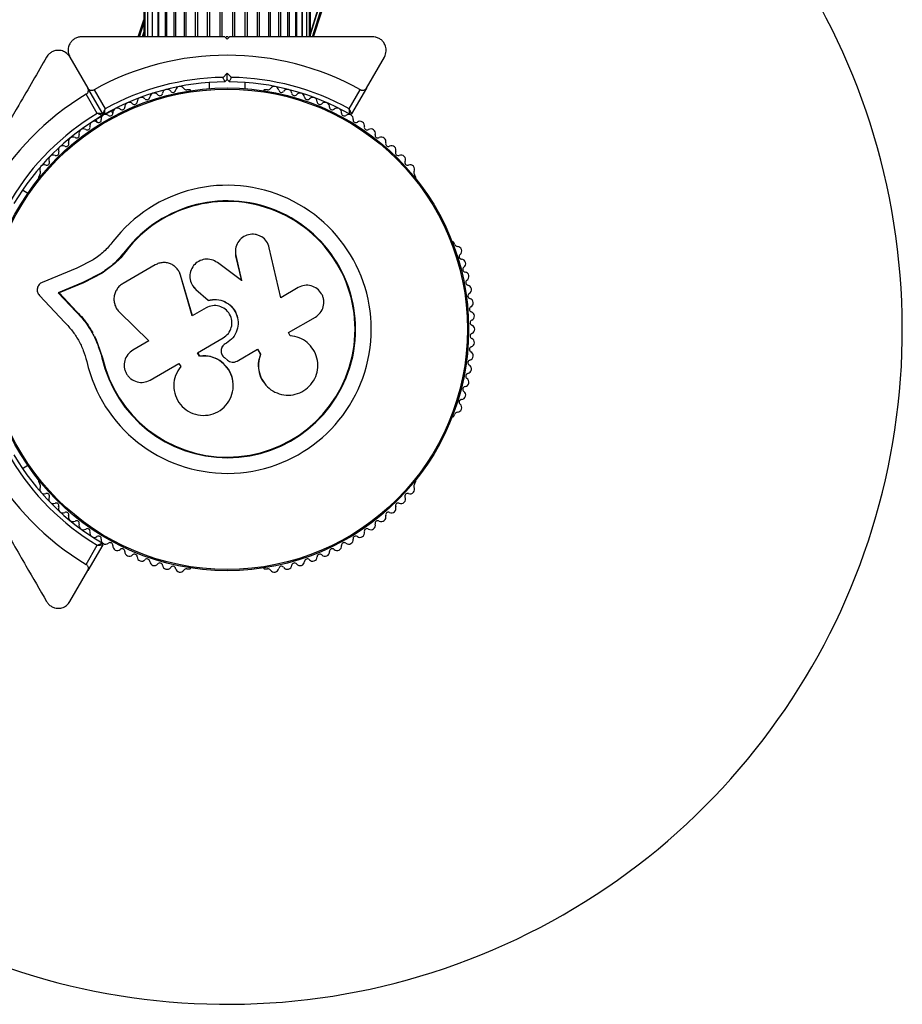
# Model space of a CAD drawing. Units: millimetres. Extents: x 2271 to 19314, y 2214 to 19090.
# Drawn here: x 12950 to 13146, y 13702 to 13921 of the extents above; entities that cross this region are included whole.
import ezdxf

# ---------------------------------------------------------------- set-up
doc = ezdxf.new("R2010")
doc.units = ezdxf.units.MM

msp = doc.modelspace()

# ---------------------------------------------------------------- linework, layer by layer
at = {"color": 7, "linetype": 'Continuous', "lineweight": 25, "ltscale": 100}
for p, q in [((12977.84, 14667.46), (12977.84, 13917.46)), ((12978.05, 14667.46), (12978.05, 13917.46)), ((12978.67, 14667.46), (12978.67, 13917.46)), ((12979.69, 14667.46), (12979.69, 13917.46)), ((12979.7, 14667.46), (12979.7, 13917.46)), ((12980.93, 14667.46), (12980.93, 13917.46)), ((12981.1, 14667.46), (12981.1, 13917.46)), ((12982.55, 14667.46), (12982.55, 13917.46)), ((12982.84, 14667.46), (12982.84, 13917.46)), ((12984.51, 14667.46), (12984.51, 13917.46)), ((12984.88, 14667.46), (12984.88, 13917.46)), ((12986.76, 14667.46), (12986.76, 13917.46)), ((12987.18, 14667.46), (12987.18, 13917.46)), ((12989.25, 14667.46), (12989.25, 13917.46)), ((12989.71, 14667.46), (12989.71, 13917.46)), ((12991.91, 14667.46), (12991.91, 13917.46)), ((12992.39, 14667.46), (12992.39, 13917.46)), ((12994.68, 14667.46), (12994.68, 13917.46)), ((12995.17, 14667.46), (12995.17, 13917.46)), ((12997.5, 14667.46), (12997.5, 13917.46)), ((12997.99, 14667.46), (12997.99, 13917.46)), ((13000.28, 14667.46), (13000.28, 13917.46)), ((13000.76, 14667.46), (13000.76, 13917.46)), ((13002.97, 14667.46), (13002.97, 13917.46)), ((13003.42, 14667.46), (13003.42, 13917.46)), ((13005.49, 14667.46), (13005.49, 13917.46)), ((13005.91, 14667.46), (13005.91, 13917.46)), ((13007.79, 13917.46), (13007.79, 14667.46)), ((13008.16, 14667.46), (13008.16, 13917.46)), ((13009.83, 13917.46), (13009.83, 14667.46)), ((13010.12, 14667.46), (13010.12, 13917.46)), ((13011.57, 13917.46), (13011.57, 14667.46)), ((13011.74, 14667.46), (13011.74, 13917.46)), ((13012.97, 13917.46), (13012.97, 14667.46)), ((13012.98, 14667.46), (13012.98, 13917.46)), ((13014, 13917.46), (13014, 14667.46)), ((13014.63, 13917.46), (13014.63, 14667.46)), ((13014.84, 13917.46), (13014.84, 14667.46)), ((12976.59, 13917.46), (12977.84, 13921.21)), ((12977.84, 13920.54), (12976.81, 13917.46)), ((12977.84, 13918.56), (12977.47, 13917.45)), ((12996.34, 13916.96), (12995.84, 13917.46)), ((12996.57, 13917.46), (12996.13, 13917.46)), ((12996.84, 13917.46), (12996.34, 13916.96)), ((12961.41, 13912.96), (12965.38, 13906.07)), ((13027.29, 13906.07), (13031.27, 13912.96)), ((12995.42, 13908.45), (12996.34, 13909.37)), ((12996.34, 13907.95), (12995.84, 13907.45)), ((12996.34, 13907.95), (12996.34, 13909.37)), ((12996.34, 13909.37), (12997.26, 13908.45)), ((12996.84, 13907.45), (12996.34, 13907.95)), ((12968.69, 13900.35), (12965.38, 13906.07)), ((12966.75, 13905.7), (12969.21, 13901.45)), ((12987.85, 13905.71), (12987.37, 13905.71)), ((12992.34, 13907.31), (12992.34, 13905.94)), ((13000.34, 13905.94), (13000.34, 13907.31)), ((13005.3, 13905.71), (13004.82, 13905.71)), ((13023.47, 13901.45), (13025.92, 13905.7)), ((13027.29, 13906.07), (13023.99, 13900.35)), ((12967.47, 13900.45), (12965.02, 13904.7)), ((12971.42, 13901.49), (12969.2, 13900.21)), ((12970.93, 13900.47), (12970.61, 13901.02)), ((12968.55, 13899.83), (12966.33, 13898.55)), ((12967.14, 13899.02), (12967.46, 13898.47)), ((12954.7, 13886.85), (12954.46, 13886.43)), ((13038.21, 13886.43), (13037.97, 13886.85)), ((12952.02, 13882.66), (12950.83, 13883.35)), ((13008.25, 13859.49), (13005.7, 13870.6)), ((13046.94, 13871.32), (13046.7, 13871.73)), ((12973.79, 13869.74), (12971.39, 13867.1)), ((12973.79, 13869.74), (12973.69, 13869.82)), ((12998.16, 13870.23), (12998.15, 13870.15)), ((12998.18, 13870.15), (12998.22, 13868.81)), ((12998.22, 13868.81), (12998.23, 13868.89)), ((12998.22, 13868.81), (12999.5, 13863.25)), ((12998.23, 13868.89), (12999.51, 13863.3)), ((12962.95, 13866.05), (12955.24, 13862.89)), ((12966.59, 13867.91), (12962.95, 13866.05)), ((12971.39, 13867.1), (12968.58, 13864.92)), ((12980.35, 13866.78), (12973.2, 13862.66)), ((12985.23, 13865.88), (12985.18, 13865.95)), ((12999.51, 13863.3), (12994.16, 13867.28)), ((12968.46, 13864.98), (12964.26, 13862.83)), ((12968.58, 13864.92), (12964.41, 13862.79)), ((12968.58, 13864.92), (12968.46, 13864.98)), ((12985.99, 13864.47), (12985.82, 13864.83)), ((12988.57, 13855.43), (12985.95, 13864.52)), ((12985.99, 13864.47), (12985.95, 13864.52)), ((12988.6, 13855.42), (12985.99, 13864.47)), ((12964.26, 13862.83), (12958.81, 13860.6)), ((12964.41, 13862.79), (12958.99, 13860.57)), ((12964.41, 13862.79), (12964.26, 13862.83)), ((12988.88, 13861.82), (12988.91, 13861.78)), ((12988.96, 13861.82), (12989.37, 13861.29)), ((13012.14, 13861.73), (13008.25, 13859.49)), ((12954.61, 13860), (12960.3, 13853.96)), ((12958.81, 13860.6), (12962.79, 13856.37)), ((12958.99, 13860.57), (12958.81, 13860.6)), ((12958.99, 13860.57), (12962.95, 13856.35)), ((12989.34, 13861.33), (12992.1, 13858.9)), ((12989.37, 13861.29), (12989.34, 13861.33)), ((12989.37, 13861.29), (12992.12, 13858.87)), ((12991.64, 13857.2), (12988.57, 13855.43)), ((12992.12, 13858.87), (12992.1, 13858.9)), ((12962.95, 13856.35), (12962.79, 13856.37)), ((12972.4, 13856.24), (12978.94, 13849.88)), ((13009.95, 13851.72), (13015.93, 13855.17)), ((12966.87, 13850.93), (12967.14, 13850.37)), ((13010.36, 13851.02), (13009.95, 13851.72)), ((13010.55, 13851), (13010.49, 13851.01)), ((12967.14, 13850.37), (12968.64, 13846.15)), ((12967.7, 13848.67), (12968.64, 13846.15)), ((12978.94, 13849.88), (12975.36, 13847.81)), ((12989.75, 13847.26), (12995.47, 13850.57)), ((12996.16, 13849.38), (12995.88, 13849.21)), ((12996.16, 13849.36), (12995.88, 13849.2)), ((12995.88, 13849.21), (12995.88, 13849.2)), ((12996.16, 13849.38), (12996.16, 13849.36)), ((12990.2, 13846.48), (12989.75, 13847.26)), ((12990.23, 13846.5), (12989.78, 13847.29)), ((12990.23, 13846.5), (12990.2, 13846.48)), ((12995.06, 13848.18), (12995.06, 13848.16)), ((12998.52, 13845.39), (13003.08, 13848.02)), ((13003.05, 13848.04), (13003.71, 13846.9)), ((13003.08, 13848.02), (13003.74, 13846.87)), ((13003.71, 13846.9), (13003.74, 13846.87)), ((12968.64, 13846.15), (12968.51, 13846.12)), ((12979.19, 13841.17), (12985.61, 13844.88)), ((12985.61, 13844.88), (12986.02, 13844.18)), ((12995.71, 13846.2), (12996.4, 13845.63)), ((12997.63, 13840.7), (12997.63, 13840.75)), ((13004.41, 13840.74), (13004.45, 13840.69)), ((13046.7, 13833.18), (13046.94, 13833.59)), ((12950.83, 13821.56), (12952.02, 13822.25)), ((12954.46, 13818.48), (12954.7, 13818.07)), ((13037.97, 13818.07), (13038.21, 13818.48)), ((12965.02, 13800.21), (12967.47, 13804.47)), ((12968.69, 13804.57), (12965.38, 13798.84)), ((12961.41, 13791.96), (12965.38, 13798.84)), ((12987.37, 13799.2), (12987.85, 13799.2)), ((13004.82, 13799.2), (13005.3, 13799.2))]:
    msp.add_line(p, q, dxfattribs=at)
at = {"color": 8, "linetype": 'Continuous', "lineweight": 25, "ltscale": 100}
for p, q in [((12976.83, 13917.46), (12977.84, 13920.49)), ((12977.54, 13917.46), (12977.84, 13918.34))]:
    msp.add_line(p, q, dxfattribs=at)
at = {"color": 7, "linetype": 'Continuous', "lineweight": 25, "ltscale": 10000}
for radius in [53.64, 53.38]:
    msp.add_circle((12996.34, 13852.46), radius, dxfattribs=at)
at = {"color": 8, "linetype": 'Continuous', "lineweight": 25, "ltscale": 10000}
for radius, start, end in [(1217.35, 342.09672, 359.17989), (1218.03, 342.06879, 359.1445)]:
    msp.add_arc((11856.43, 14292.46), radius, start, end, dxfattribs=at)
at = {"color": 7, "linetype": 'Continuous', "lineweight": 25, "ltscale": 10000}
for centre, radius, start, end in [((11856.43, 14292.46), 1217.42, 342.08674, 359.17295), ((11856.43, 14292.46), 1218.04, 342.0688, 359.14266), ((11856.43, 14292.46), 1218.25, 342.07225, 359.12989), ((12996.34, 13852.46), 150, 226.2034, 73.7966), ((12996.34, 13852.46), 60.91, 60.9407, 119.0593), ((12996.34, 13852.46), 56, 90.9408, 118.9768), ((12996.34, 13852.46), 56, 61.0232, 89.0592), ((12996.34, 13852.46), 55, 90.5209, 119.6892), ((12982.97, 13904.78), 1, 35.6463, 173.004), ((12984.28, 13905.71), 0.606, 215.6463, 349.8649), ((12985.86, 13905.43), 1, 32.5073, 169.8649), ((12987.21, 13906.29), 0.606, 212.5073, 285.0401), ((12987.85, 13905.21), 0.5, 32.8607, 90), ((12996.34, 13852.46), 55, 60.3108, 89.4791), ((13004.82, 13905.21), 0.5, 90, 147.1393), ((13005.46, 13906.29), 0.606, 254.9243, 327.4969), ((13006.81, 13905.43), 1, 10.1351, 147.4969), ((13008.39, 13905.71), 0.606, 190.1351, 324.3537), ((13009.7, 13904.78), 1, 6.9959, 144.3537), ((12996.34, 13852.46), 60.91, 120.9407, 179.0593), ((12977.33, 13903), 1, 41.9245, 179.2821), ((12978.53, 13904.08), 0.606, 221.9245, 356.143), ((12980.13, 13903.97), 1, 38.7854, 176.143), ((12981.38, 13904.97), 0.606, 218.7854, 353.004), ((13011.29, 13904.97), 0.606, 186.9959, 321.2147), ((13012.54, 13903.97), 1, 3.857, 141.2147), ((13014.14, 13904.08), 0.606, 183.857, 318.0755), ((13015.34, 13903), 1, 0.7179, 138.0755), ((12971.92, 13900.62), 1, 48.2026, 185.5603), ((12972.99, 13901.82), 0.606, 228.2026, 2.4212), ((12974.59, 13901.89), 1, 45.0635, 182.4212), ((12975.73, 13903.02), 0.606, 225.0635, 359.2821), ((13016.94, 13903.02), 0.606, 180.7179, 314.9365), ((13018.08, 13901.89), 1, 357.5788, 134.9365), ((13019.68, 13901.82), 0.606, 177.5788, 311.7974), ((13020.75, 13900.62), 1, 354.4397, 131.7974), ((12996.34, 13852.46), 56, 121.0232, 149.0592), ((12996.34, 13852.46), 55, 120.3108, 149.4791), ((12967.76, 13898.99), 0.606, 234.4397, 8.6583), ((12969.35, 13899.23), 1, 121.107, 188.6583), ((12968.43, 13900.2), 0.3, 300.3108, 30), ((12968.95, 13900.5), 0.3, 210, 299.6892), ((12969.32, 13899.21), 1, 51.3417, 118.893), ((12970.32, 13900.47), 0.606, 231.3417, 5.5603), ((13022.35, 13900.47), 0.606, 174.4397, 308.6583), ((13023.35, 13899.21), 1, 61.107, 128.6583), ((13023.73, 13900.5), 0.3, 240.3108, 330), ((13023.32, 13899.23), 1, 351.3417, 58.893), ((13024.91, 13898.99), 0.606, 171.3417, 305.5603), ((12964.4, 13896), 1, 57.5788, 194.9365), ((12965.26, 13897.36), 0.606, 237.5788, 11.7974), ((12966.83, 13897.68), 1, 54.4397, 191.7974), ((13025.84, 13897.68), 1, 348.2026, 125.5603), ((13027.41, 13897.36), 0.606, 168.2026, 302.4212), ((13028.27, 13896), 1, 345.0635, 122.4212), ((12962.06, 13894.19), 1, 60.7179, 198.0755), ((12962.85, 13895.59), 0.606, 240.7179, 14.9365), ((13029.82, 13895.59), 0.606, 165.0635, 299.2821), ((13030.61, 13894.19), 1, 341.9245, 119.2821), ((12959.83, 13892.25), 1, 63.857, 201.2147), ((12960.54, 13893.69), 0.606, 243.857, 18.0755), ((13032.14, 13893.69), 0.606, 161.9245, 296.143), ((13032.84, 13892.25), 1, 338.7854, 116.143), ((12957.7, 13890.19), 1, 66.9959, 204.3537), ((12958.33, 13891.67), 0.606, 246.9959, 21.2147), ((13034.34, 13891.67), 0.606, 158.7854, 293.004), ((13034.97, 13890.19), 1, 335.6463, 113.004), ((12955.7, 13888.02), 1, 70.1351, 207.4969), ((12956.24, 13889.53), 0.606, 250.1351, 24.3537), ((13036.43, 13889.53), 0.606, 155.6463, 289.8649), ((13036.98, 13888.02), 1, 332.5073, 109.8649), ((12954.89, 13886.18), 0.5, 150, 207.1393), ((12954.27, 13887.27), 0.606, 314.9243, 27.4969), ((13038.4, 13887.27), 0.606, 152.5073, 225.0401), ((13037.78, 13886.18), 0.5, 332.8607, 30), ((12996.34, 13852.46), 32.01, 192.8705, 142.5151), ((12996.34, 13852.46), 28.54, 192.8247, 142.5151), ((12996.34, 13852.46), 28.41, 192.8247, 142.5151), ((13046.27, 13871.48), 0.5, 30, 87.1393), ((13047.52, 13871.47), 0.606, 194.9243, 267.4969), ((13047.45, 13869.87), 1, 310.1351, 87.4969), ((13048.49, 13868.64), 0.606, 130.1351, 264.3537), ((13048.33, 13867.05), 1, 306.9959, 84.3537), ((13049.29, 13865.76), 0.606, 126.9959, 261.2147), ((13049.05, 13864.18), 1, 303.857, 81.2147), ((13049.94, 13862.84), 0.606, 123.857, 258.0755), ((13049.61, 13861.27), 1, 300.7179, 78.0755), ((13050.43, 13859.89), 0.606, 120.7179, 254.9365), ((13050.76, 13856.92), 0.606, 117.5788, 251.7974), ((13050.02, 13858.34), 1, 297.5788, 74.9365), ((13050.26, 13855.39), 1, 294.4398, 71.7974), ((13050.92, 13853.93), 0.606, 114.4398, 248.6583), ((13050.34, 13852.44), 1, 1.107, 68.6583), ((12996.34, 13852.46), 60.91, 180.9407, 239.0593), ((13050.92, 13850.98), 0.606, 111.3417, 245.5603), ((13050.34, 13852.48), 1, 291.3417, 358.893), ((13050.76, 13847.99), 0.606, 108.2026, 242.4212), ((13050.26, 13849.52), 1, 288.2026, 65.5603), ((13050.02, 13846.57), 1, 285.0635, 62.4212), ((13049.61, 13843.64), 1, 281.9245, 59.2821), ((13050.43, 13845.02), 0.606, 105.0635, 239.2821), ((13049.94, 13842.07), 0.606, 101.9245, 236.143), ((13049.29, 13839.15), 0.606, 98.7854, 233.004), ((13049.05, 13840.73), 1, 278.7854, 56.143), ((13048.33, 13837.87), 1, 275.6463, 53.004), ((13047.45, 13835.04), 1, 272.5073, 49.8649), ((13048.49, 13836.27), 0.606, 95.6463, 229.8649), ((13046.27, 13833.43), 0.5, 272.8607, 330), ((13047.52, 13833.44), 0.606, 92.5073, 165.0401), ((12996.34, 13852.46), 55, 210.5209, 239.6892), ((12996.34, 13852.46), 56, 210.9408, 238.9768), ((12954.89, 13818.73), 0.5, 152.8607, 210), ((12954.27, 13817.64), 0.606, 332.5073, 45.0401), ((13038.4, 13817.64), 0.606, 134.9243, 207.4969), ((13037.78, 13818.73), 0.5, 330, 27.1393), ((12955.7, 13816.9), 1, 152.5073, 289.8649), ((12956.24, 13815.39), 0.606, 335.6463, 109.8649), ((13036.43, 13815.39), 0.606, 70.1351, 204.3537), ((13036.98, 13816.9), 1, 250.1351, 27.4969), ((12957.7, 13814.72), 1, 155.6463, 293.004), ((12958.33, 13813.25), 0.606, 338.7854, 113.004), ((13034.34, 13813.25), 0.606, 66.9959, 201.2147), ((13034.97, 13814.72), 1, 246.9959, 24.3537), ((12959.83, 13812.66), 1, 158.7854, 296.143), ((12960.54, 13811.22), 0.606, 341.9245, 116.143), ((13032.14, 13811.22), 0.606, 63.857, 198.0755), ((13032.84, 13812.66), 1, 243.857, 21.2147), ((12962.06, 13810.73), 1, 161.9245, 299.2821), ((12962.85, 13809.32), 0.606, 345.0635, 119.2821), ((12964.4, 13808.91), 1, 165.0635, 302.4212), ((13028.27, 13808.91), 1, 237.5788, 14.9365), ((13029.82, 13809.32), 0.606, 60.7179, 194.9365), ((13030.61, 13810.73), 1, 240.7179, 18.0755), ((12965.26, 13807.56), 0.606, 348.2026, 122.4212), ((12966.83, 13807.23), 1, 168.2026, 305.5602), ((13025.84, 13807.23), 1, 234.4397, 11.7974), ((13027.41, 13807.56), 0.606, 57.5788, 191.7974), ((12967.76, 13805.92), 0.606, 351.3417, 125.5602), ((12969.35, 13805.68), 1, 171.3417, 238.893), ((12968.43, 13804.72), 0.3, 330, 59.6892), ((12969.32, 13805.7), 1, 241.107, 308.6583), ((12970.32, 13804.45), 0.606, 354.4397, 128.6583), ((13022.35, 13804.45), 0.606, 51.3417, 185.5602), ((13023.35, 13805.7), 1, 231.3417, 298.893), ((13023.32, 13805.68), 1, 301.107, 8.6583), ((13024.91, 13805.92), 0.606, 54.4397, 188.6583), ((12971.92, 13804.29), 1, 174.4397, 311.7974), ((12972.99, 13803.09), 0.606, 357.5788, 131.7974), ((12974.59, 13803.02), 1, 177.5788, 314.9365), ((12975.73, 13801.89), 0.606, 0.7179, 134.9365), ((13016.94, 13801.89), 0.606, 45.0635, 179.2821), ((13018.08, 13803.02), 1, 225.0635, 2.4212), ((13019.68, 13803.09), 0.606, 48.2026, 182.4212), ((13020.75, 13804.29), 1, 228.2026, 5.5602), ((12977.33, 13801.91), 1, 180.7179, 318.0755), ((12978.53, 13800.84), 0.606, 3.857, 138.0755), ((12980.13, 13800.94), 1, 183.857, 321.2147), ((12981.38, 13799.94), 0.606, 6.9959, 141.2147), ((13011.29, 13799.94), 0.606, 38.7854, 173.004), ((13012.54, 13800.94), 1, 218.7854, 356.143), ((13014.14, 13800.84), 0.606, 41.9245, 176.143), ((13015.34, 13801.91), 1, 221.9245, 359.2821), ((12982.97, 13800.13), 1, 186.9959, 324.3537), ((12984.28, 13799.2), 0.606, 10.1351, 144.3537), ((12985.86, 13799.48), 1, 190.1351, 327.4969), ((12987.21, 13798.62), 0.606, 74.9243, 147.4969), ((12987.85, 13799.7), 0.5, 270, 327.1393), ((13004.82, 13799.7), 0.5, 212.8607, 270), ((13005.46, 13798.62), 0.606, 32.5073, 105.0401), ((13006.81, 13799.48), 1, 212.5073, 349.8649), ((13008.39, 13799.2), 0.606, 35.6463, 169.8649), ((13009.7, 13800.13), 1, 215.6463, 353.004)]:
    msp.add_arc(centre, radius, start, end, dxfattribs=at)
at = {"color": 7, "linetype": 'Continuous', "lineweight": 25, "ltscale": 100}
for points, knots in [([(12964, 13917.46), (12963.76, 13917.44), (12963.26, 13917.4), (12962.52, 13917.1), (12961.9, 13916.64), (12961.38, 13916), (12961.01, 13915.1), (12960.95, 13913.99), (12961.25, 13913.31), (12961.41, 13912.96)], [0, 0, 0, 0, 0.108199, 0.21693, 0.318044, 0.42074, 0.572365, 0.780044, 1, 1, 1, 1]), ([(12995.84, 13917.46), (12993.93, 13917.46), (12990.13, 13917.46), (12984.42, 13917.46), (12978.75, 13917.46), (12971.85, 13917.46), (12967.03, 13917.46), (12964, 13917.46)], [0, 0, 0, 0, 0.173131, 0.346282, 0.524078, 0.701912, 1, 1, 1, 1]), ([(13028.67, 13917.46), (13026.66, 13917.46), (13022.62, 13917.46), (13015.36, 13917.46), (13008.39, 13917.46), (13001.84, 13917.46), (12998.5, 13917.46), (12996.84, 13917.46)], [0, 0, 0, 0, 0.199035, 0.398898, 0.696528, 0.848269, 1, 1, 1, 1]), ([(13031.27, 13912.96), (13031.45, 13913.39), (13031.75, 13914.12), (13031.61, 13915.28), (13031.2, 13916.14), (13030.62, 13916.78), (13029.93, 13917.21), (13029.24, 13917.43), (13028.84, 13917.45), (13028.67, 13917.46)], [0, 0, 0, 0, 0.266029, 0.455493, 0.596627, 0.709373, 0.822699, 0.923438, 1, 1, 1, 1]), ([(12961.41, 13912.96), (12961.12, 13913.33), (12960.64, 13913.96), (12959.57, 13914.41), (12958.62, 13914.49), (12957.77, 13914.31), (12957.05, 13913.93), (12956.52, 13913.44), (12956.3, 13913.1), (12956.21, 13912.96)], [0, 0, 0, 0, 0.266029, 0.455493, 0.596627, 0.709373, 0.822699, 0.923438, 1, 1, 1, 1]), ([(12956.21, 13912.96), (12955.2, 13911.21), (12953.19, 13907.72), (12949.56, 13901.43), (12946.07, 13895.4), (12942.79, 13889.72), (12941.13, 13886.83), (12940.29, 13885.39)], [0, 0, 0, 0, 0.199035, 0.398898, 0.696528, 0.848269, 1, 1, 1, 1]), ([(12995.84, 13907.45), (12995.83, 13907.46), (12995.82, 13907.48), (12995.76, 13907.64), (12995.66, 13907.86), (12995.54, 13908.14), (12995.46, 13908.35), (12995.42, 13908.45), (12995.42, 13908.45)], [0, 0, 0, 0, 0.195087, 0.389951, 0.590936, 0.806149, 0.995339, 1, 1, 1, 1]), ([(12996.84, 13907.45), (12996.84, 13907.46), (12996.85, 13907.48), (12996.91, 13907.64), (12997.01, 13907.86), (12997.13, 13908.14), (12997.21, 13908.35), (12997.25, 13908.45), (12997.26, 13908.45)], [0, 0, 0, 0, 0.195086, 0.389949, 0.590933, 0.806145, 0.995339, 1, 1, 1, 1]), ([(12965.02, 13904.7), (12965.08, 13904.74), (12965.21, 13904.84), (12965.38, 13905.05), (12965.51, 13905.34), (12965.54, 13905.72), (12965.43, 13905.95), (12965.38, 13906.07)], [0, 0, 0, 0, 0.122656, 0.251552, 0.440222, 0.700417, 1, 1, 1, 1]), ([(12965.38, 13906.07), (12965.43, 13906), (12965.56, 13905.81), (12965.84, 13905.63), (12966.17, 13905.56), (12966.46, 13905.58), (12966.65, 13905.65), (12966.74, 13905.69), (12966.75, 13905.7)], [0, 0, 0, 0, 0.207496, 0.490021, 0.690175, 0.845145, 0.976602, 1, 1, 1, 1]), ([(13025.92, 13905.7), (13025.99, 13905.67), (13026.14, 13905.6), (13026.4, 13905.56), (13026.72, 13905.6), (13027.06, 13905.76), (13027.21, 13905.96), (13027.29, 13906.07)], [0, 0, 0, 0, 0.122656, 0.251552, 0.440222, 0.700417, 1, 1, 1, 1]), ([(12969.21, 13901.45), (12969.21, 13901.44), (12969.2, 13901.44), (12969.19, 13901.42), (12969.17, 13901.38), (12969.12, 13901.26), (12969, 13901.02), (12968.86, 13900.72), (12968.76, 13900.49), (12968.7, 13900.37), (12968.69, 13900.35), (12968.69, 13900.35)], [0, 0, 0, 0, 0.003653, 0.012407, 0.032425, 0.08523, 0.23579, 0.499698, 0.699254, 0.847129, 1, 1, 1, 1]), ([(12969.09, 13900.24), (12969.1, 13900.24), (12969.1, 13900.26), (12969.11, 13900.4), (12969.13, 13900.65), (12969.16, 13900.98), (12969.19, 13901.24), (12969.2, 13901.37), (12969.2, 13901.42), (12969.21, 13901.44), (12969.21, 13901.44), (12969.21, 13901.45)], [0, 0, 0, 0, 0.152931, 0.300824, 0.500336, 0.764174, 0.915267, 0.967829, 0.9877, 0.996345, 1, 1, 1, 1]), ([(13023.99, 13900.35), (13023.98, 13900.35), (13023.97, 13900.37), (13023.92, 13900.49), (13023.81, 13900.72), (13023.67, 13901.02), (13023.55, 13901.26), (13023.5, 13901.38), (13023.48, 13901.42), (13023.47, 13901.44), (13023.47, 13901.44), (13023.47, 13901.45)], [0, 0, 0, 0, 0.152871, 0.300746, 0.500302, 0.76421, 0.91477, 0.967575, 0.987593, 0.996347, 1, 1, 1, 1]), ([(13023.58, 13900.24), (13023.58, 13900.24), (13023.57, 13900.26), (13023.56, 13900.4), (13023.54, 13900.65), (13023.51, 13900.98), (13023.48, 13901.24), (13023.47, 13901.37), (13023.47, 13901.42), (13023.47, 13901.44), (13023.47, 13901.44), (13023.47, 13901.45)], [0, 0, 0, 0, 0.152931, 0.300824, 0.500336, 0.764174, 0.915267, 0.967829, 0.9877, 0.996345, 1, 1, 1, 1]), ([(12968.69, 13900.35), (12968.68, 13900.35), (12968.66, 13900.35), (12968.52, 13900.36), (12968.27, 13900.38), (12967.94, 13900.41), (12967.68, 13900.43), (12967.55, 13900.44), (12967.5, 13900.44), (12967.48, 13900.44), (12967.48, 13900.45), (12967.47, 13900.45)], [0, 0, 0, 0, 0.152871, 0.300746, 0.500302, 0.76421, 0.91477, 0.967575, 0.987593, 0.996347, 1, 1, 1, 1]), ([(12968.58, 13899.94), (12968.57, 13899.94), (12968.55, 13899.95), (12968.43, 13900.01), (12968.2, 13900.11), (12967.9, 13900.25), (12967.66, 13900.36), (12967.54, 13900.41), (12967.5, 13900.43), (12967.48, 13900.44), (12967.48, 13900.44), (12967.47, 13900.45)], [0, 0, 0, 0, 0.152931, 0.300824, 0.500336, 0.764174, 0.915267, 0.967829, 0.9877, 0.996345, 1, 1, 1, 1]), ([(13005.7, 13870.6), (13005.54, 13871.08), (13005.2, 13872.03), (13004.24, 13872.91), (13003.33, 13873.36), (13002.35, 13873.62), (13001.06, 13873.58), (12999.66, 13872.94), (12998.63, 13871.82), (12998.06, 13870.39), (12998.18, 13869.39), (12998.23, 13868.89)], [0, 0, 0, 0, 0.125007, 0.249863, 0.312476, 0.375293, 0.500128, 0.625072, 0.750137, 0.875121, 1, 1, 1, 1]), ([(12970.94, 13871.94), (12970.29, 13871.17), (12969.01, 13869.64), (12967.4, 13868.48), (12966.59, 13867.91)], [0, 0, 0, 0, 0.5, 1, 1, 1, 1]), ([(12973.69, 13869.82), (12972.92, 13868.9), (12971.37, 13867.05), (12969.43, 13865.67), (12968.46, 13864.98)], [0, 0, 0, 0, 0.5, 1, 1, 1, 1]), ([(12973.79, 13869.74), (12973.07, 13868.8), (12972.34, 13867.85), (12971.42, 13867.13), (12971.41, 13867.13)], [0, 0, 0, 0, 0.9910732, 1, 1, 1, 1]), ([(12985.95, 13864.52), (12985.85, 13864.8), (12985.65, 13865.34), (12985.13, 13866.05), (12984.48, 13866.63), (12983.72, 13867.04), (12982.88, 13867.28), (12982.01, 13867.32), (12981.14, 13867.17), (12980.61, 13866.91), (12980.35, 13866.78)], [0, 0, 0, 0, 0.124809, 0.25002, 0.37483, 0.499656, 0.624858, 0.749597, 0.87444, 1, 1, 1, 1]), ([(12994.16, 13867.28), (12993.74, 13867.53), (12992.89, 13868.03), (12991.38, 13868.1), (12989.96, 13867.64), (12988.81, 13866.67), (12988.11, 13865.35), (12987.97, 13863.88), (12988.35, 13862.42), (12989.01, 13861.7), (12989.34, 13861.33)], [0, 0, 0, 0, 0.125114, 0.250127, 0.375087, 0.500039, 0.625018, 0.750048, 0.875142, 1, 1, 1, 1]), ([(12955.24, 13862.89), (12955.12, 13862.83), (12954.86, 13862.71), (12954.54, 13862.41), (12954.3, 13862.04), (12954.15, 13861.62), (12954.11, 13861.17), (12954.18, 13860.74), (12954.35, 13860.33), (12954.52, 13860.11), (12954.61, 13860)], [0, 0, 0, 0, 0.124853, 0.249964, 0.374892, 0.499504, 0.624529, 0.749741, 0.874968, 1, 1, 1, 1]), ([(12973.2, 13862.66), (12972.95, 13862.48), (12972.43, 13862.14), (12971.83, 13861.41), (12971.4, 13860.57), (12971.17, 13859.65), (12971.17, 13858.7), (12971.38, 13857.79), (12971.78, 13856.94), (12972.2, 13856.48), (12972.4, 13856.24)], [0, 0, 0, 0, 0.124777, 0.249911, 0.374805, 0.499447, 0.624555, 0.749628, 0.874282, 1, 1, 1, 1]), ([(13015.93, 13855.17), (13016.32, 13855.47), (13017.12, 13856.06), (13017.78, 13857.44), (13017.87, 13858.7), (13017.64, 13859.68), (13017.23, 13860.59), (13016.38, 13861.55), (13015.02, 13862.2), (13013.5, 13862.32), (13012.59, 13861.93), (13012.14, 13861.73)], [0, 0, 0, 0, 0.1249839, 0.2498329, 0.3746048, 0.4373702, 0.5000086, 0.6248737, 0.749893, 0.8748925, 1, 1, 1, 1]), ([(12995.47, 13850.57), (12995.88, 13850.87), (12996.69, 13851.47), (12997.35, 13852.87), (12997.46, 13854.4), (12996.97, 13855.85), (12995.95, 13857.01), (12994.58, 13857.68), (12993.03, 13857.81), (12992.1, 13857.41), (12991.64, 13857.2)], [0, 0, 0, 0, 0.125056, 0.25, 0.37489, 0.49978, 0.624723, 0.749775, 0.874836, 1, 1, 1, 1]), ([(12992.1, 13858.9), (12992.73, 13859.01), (12993.98, 13859.24), (12995.85, 13858.7), (12997.4, 13857.58), (12998.46, 13855.98), (12998.89, 13854.1), (12998.61, 13852.21), (12997.7, 13850.48), (12996.68, 13849.74), (12996.16, 13849.36)], [0, 0, 0, 0, 0.125011, 0.249992, 0.374948, 0.499884, 0.624804, 0.749716, 0.874623, 1, 1, 1, 1]), ([(12992.12, 13858.87), (12992.75, 13858.98), (12993.99, 13859.2), (12995.85, 13858.67), (12997.4, 13857.56), (12998.45, 13855.96), (12998.88, 13854.09), (12998.6, 13852.21), (12997.7, 13850.49), (12996.68, 13849.75), (12996.16, 13849.38)], [0, 0, 0, 0, 0.125011, 0.249992, 0.374948, 0.499884, 0.624804, 0.749716, 0.874623, 1, 1, 1, 1]), ([(12962.79, 13856.37), (12963.45, 13855.65), (12964.77, 13854.22), (12966.37, 13851.72), (12967.69, 13849.02), (12968.24, 13847.09), (12968.51, 13846.12)], [0, 0, 0, 0, 0.249746, 0.498728, 0.749545, 1, 1, 1, 1]), ([(12962.95, 13856.35), (12963.39, 13855.88), (12964.06, 13855.17), (12965.06, 13853.89), (12965.8, 13852.82), (12966.3, 13851.97), (12966.46, 13851.69)], [0, 0, 0, 0, 0.335943, 0.500757, 0.836726, 1, 1, 1, 1]), ([(12960.3, 13853.96), (12960.85, 13853.35), (12961.96, 13852.15), (12963.32, 13850.04), (12964.43, 13847.77), (12964.9, 13846.14), (12965.13, 13845.33)], [0, 0, 0, 0, 0.24975, 0.498752, 0.749559, 1, 1, 1, 1]), ([(13003.74, 13846.87), (13003.55, 13846.2), (13003.15, 13844.87), (13003.39, 13842.76), (13004.21, 13840.84), (13005.59, 13839.27), (13007.38, 13838.21), (13009.41, 13837.74), (13011.5, 13837.92), (13013.43, 13838.74), (13015.02, 13840.12), (13016.11, 13841.94), (13016.57, 13843.99), (13016.38, 13846.08), (13015.56, 13848.01), (13014.18, 13849.57), (13012.4, 13850.68), (13011.04, 13850.9), (13010.36, 13851.02)], [0, 0, 0, 0, 0.062507, 0.125014, 0.187512, 0.249992, 0.312476, 0.374972, 0.437478, 0.499993, 0.562513, 0.625039, 0.687572, 0.75011, 0.81265, 0.875184, 0.937696, 1, 1, 1, 1]), ([(12995.88, 13849.2), (12995.76, 13849.11), (12995.51, 13848.95), (12995.23, 13848.59), (12995.05, 13848.19), (12994.97, 13847.75), (12995, 13847.3), (12995.14, 13846.88), (12995.37, 13846.49), (12995.6, 13846.3), (12995.71, 13846.2)], [0, 0, 0, 0, 0.12481, 0.24994, 0.375029, 0.499749, 0.62467, 0.749823, 0.874854, 1, 1, 1, 1]), ([(12995.88, 13849.21), (12995.76, 13849.13), (12995.51, 13848.96), (12995.25, 13848.61), (12995.09, 13848.34), (12995.07, 13848.18), (12995.07, 13848.18)], [0, 0, 0, 0, 0.326282, 0.653403, 0.980415, 1, 1, 1, 1]), ([(12975.36, 13847.81), (12974.96, 13847.51), (12974.15, 13846.91), (12973.49, 13845.52), (12973.39, 13844.24), (12973.62, 13843.25), (12973.94, 13842.55), (12974.39, 13841.94), (12975.13, 13841.25), (12976.28, 13840.69), (12977.82, 13840.57), (12978.73, 13840.97), (12979.19, 13841.17)], [0, 0, 0, 0, 0.124906, 0.249679, 0.374366, 0.437065, 0.499683, 0.562551, 0.625087, 0.750029, 0.874962, 1, 1, 1, 1]), ([(12986.02, 13844.18), (12985.59, 13843.55), (12984.73, 13842.28), (12984.35, 13839.98), (12984.72, 13837.7), (12985.86, 13835.68), (12987.62, 13834.15), (12989.8, 13833.32), (12992.13, 13833.28), (12994.33, 13834.04), (12996.13, 13835.49), (12997.34, 13837.46), (12997.81, 13839.72), (12997.48, 13842.02), (12996.39, 13844.07), (12994.67, 13845.62), (12992.5, 13846.55), (12990.97, 13846.5), (12990.2, 13846.48)], [0, 0, 0, 0, 0.0625, 0.124999, 0.187492, 0.249982, 0.312474, 0.374969, 0.437469, 0.49997, 0.562471, 0.624968, 0.687459, 0.749944, 0.812423, 0.874901, 0.937381, 1, 1, 1, 1]), ([(12997.59, 13840.75), (12997.6, 13840.83), (12997.62, 13841.64), (12996.96, 13843.14), (12995.64, 13844.93), (12993.74, 13846.14), (12991.85, 13846.62), (12990.67, 13846.54), (12990.23, 13846.5)], [0, 0, 0, 0, 0.021646, 0.236352, 0.449475, 0.660985, 0.871421, 1, 1, 1, 1]), ([(13003.71, 13846.9), (13003.51, 13846.23), (13003.11, 13844.89), (13003.39, 13842.82), (13003.86, 13841.39), (13004.38, 13840.82), (13004.43, 13840.76)], [0, 0, 0, 0, 0.321167, 0.64125, 0.961225, 1, 1, 1, 1]), ([(12996.4, 13845.63), (12996.55, 13845.51), (12996.86, 13845.28), (12997.42, 13845.13), (12998, 13845.14), (12998.35, 13845.31), (12998.52, 13845.39)], [0, 0, 0, 0, 0.249692, 0.499422, 0.749191, 1, 1, 1, 1]), ([(12940.29, 13819.52), (12941.24, 13817.88), (12943.15, 13814.58), (12946, 13809.64), (12948.84, 13804.72), (12952.28, 13798.75), (12954.7, 13794.57), (12956.21, 13791.96)], [0, 0, 0, 0, 0.173131, 0.346282, 0.524078, 0.701912, 1, 1, 1, 1]), ([(12967.47, 13804.47), (12967.48, 13804.47), (12967.48, 13804.47), (12967.5, 13804.48), (12967.54, 13804.5), (12967.66, 13804.55), (12967.9, 13804.66), (12968.2, 13804.8), (12968.43, 13804.91), (12968.55, 13804.96), (12968.57, 13804.97), (12968.58, 13804.97)], [0, 0, 0, 0, 0.003655, 0.0123, 0.032171, 0.084733, 0.235826, 0.499664, 0.699176, 0.847069, 1, 1, 1, 1]), ([(12967.47, 13804.47), (12967.48, 13804.47), (12967.48, 13804.47), (12967.5, 13804.47), (12967.55, 13804.47), (12967.68, 13804.48), (12967.94, 13804.5), (12968.27, 13804.53), (12968.52, 13804.55), (12968.66, 13804.56), (12968.68, 13804.56), (12968.69, 13804.57)], [0, 0, 0, 0, 0.003653, 0.012407, 0.032425, 0.08523, 0.23579, 0.499698, 0.699254, 0.847129, 1, 1, 1, 1]), ([(12965.38, 13798.84), (12965.42, 13798.92), (12965.51, 13799.12), (12965.53, 13799.46), (12965.43, 13799.78), (12965.26, 13800.02), (12965.11, 13800.15), (12965.03, 13800.2), (12965.02, 13800.21)], [0, 0, 0, 0, 0.207496, 0.490021, 0.690175, 0.845145, 0.976602, 1, 1, 1, 1]), ([(12956.21, 13791.96), (12956.35, 13791.75), (12956.63, 13791.33), (12957.26, 13790.85), (12957.97, 13790.55), (12958.78, 13790.41), (12959.75, 13790.54), (12960.74, 13791.04), (12961.18, 13791.65), (12961.41, 13791.96)], [0, 0, 0, 0, 0.108199, 0.21693, 0.318044, 0.42074, 0.572365, 0.780044, 1, 1, 1, 1])]:
    msp.add_open_spline(points, degree=3, knots=knots, dxfattribs=at)

doc.saveas('drawing.dxf')
